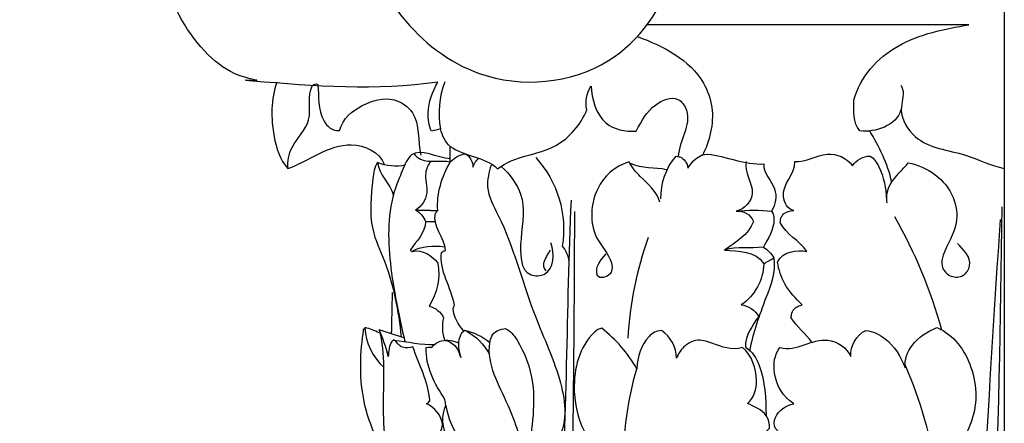
# Model space of a CAD drawing. Units: millimetres. Extents: x 0 to 1100, y 23 to 2123.
# Drawn here: x 317 to 437, y 780 to 829 of the extents above; entities that cross this region are included whole.
import ezdxf

# ---------------------------------------------------------------- set-up
doc = ezdxf.new("R2010")
doc.units = ezdxf.units.MM
doc.header["$MEASUREMENT"] = 0
doc.layers.add('Default', color=7, linetype='Continuous', true_color=0x000000)

msp = doc.modelspace()

# ---------------------------------------------------------------- linework, layer by layer
at = {"layer": 'Default'}
for points, knots in [([(328.17, 891.83), (327.79, 891.89), (326.48, 892.16), (324.42, 892.98), (321.19, 894.51), (318.26, 898.01), (317.18, 903.33), (316.95, 906.93), (317.21, 908.77), (357.21, 908.77), (397.21, 908.77), (437.21, 908.77), (437.21, 846.58), (437.21, 784.39), (437.21, 722.19)], [94.452473, 94.452473, 94.452473, 94.452473, 95.610106, 98.403433, 101.196759, 106.176806, 111.653342, 117.129879, 117.129879, 117.129879, 237.129879, 237.129879, 237.129879, 423.703277, 423.703277, 423.703277, 423.703277]), ([(368.24, 870.96), (368.82, 871.05), (369.41, 871.08), (370, 871.04), (366.8, 868.75), (362.73, 863.95), (358.93, 855.97), (357.41, 847.95), (358.23, 838.33), (363.15, 828.45), (373.81, 820.05), (389.35, 821.4), (397.45, 833.13), (398.47, 841.05), (398.27, 844.41)], [0, 0, 0, 0, 1.765357, 1.765357, 1.765357, 13.511956, 20.346865, 28.103185, 37.885758, 48.811671, 60.700896, 77.063438, 90.666206, 100.769601, 100.769601, 100.769601, 100.769601]), ([(368.86, 821.21), (368.19, 819.38), (368.01, 817.38), (368.34, 815.46), (367.98, 815.37), (367.61, 815.28), (367.24, 815.19), (366.96, 815.88), (366.57, 818), (367.39, 820.04), (368.03, 821.19), (360.53, 820.08), (352.67, 820.71), (344.83, 821.35), (344.22, 821.49), (346.27, 821.33), (345.25, 821.56), (342.89, 822.07), (338.18, 825.65), (333.82, 833.92), (332.24, 845.84), (333.62, 854.17), (334.87, 858.32)], [0, 0, 0, 0, 5.840867, 5.840867, 5.840867, 6.974285, 6.974285, 6.974285, 9.241988, 13.254079, 13.254079, 13.254079, 35.912998, 36.773143, 36.783135, 38.09633, 38.179455, 40.386939, 44.966498, 55.644504, 67.705098, 80.695797, 80.695797, 80.695797, 80.695797]), ([(424.59, 817.78), (423.99, 815.85), (421.48, 815), (419.58, 815.22), (418.68, 816.23), (418.86, 817.71), (418.84, 818.96), (419.61, 821.87), (423.85, 826.49), (429.94, 827.69), (432.87, 828.18), (419.79, 828.18), (406.7, 828.18), (393.62, 828.18)], [0, 0, 0, 0, 6.064053, 6.064053, 6.064053, 9.97033, 9.97033, 9.97033, 18.739863, 27.805243, 27.805243, 27.805243, 67.0519, 67.0519, 67.0519, 67.0519]), ([(392.41, 826.76), (395.54, 825.57), (399.84, 823.4), (402.04, 817.18), (401.23, 813.98), (400.3, 812.16)], [0, 0, 0, 0, 10.048736, 13.223613, 19.335541, 19.335541, 19.335541, 19.335541]), ([(348.37, 821.19), (347.6, 819.08), (347.63, 815.3), (348.72, 811.7), (349.72, 810.63), (352.2, 811.51), (356.21, 814.84), (360.91, 812.66), (361.52, 811.08)], [0, 0, 0, 0, 6.731742, 11.069194, 11.069194, 11.069194, 19.378685, 24.446369, 24.446369, 24.446369, 24.446369]), ([(349.72, 810.63), (349.62, 811.52), (350.09, 813.69), (353.11, 816.41), (352.02, 819.48), (352.69, 820.73), (352.76, 820.79), (352.82, 820.85), (352.89, 820.9), (352.96, 820.92), (353.04, 820.95), (353.12, 820.97), (353.2, 820.94), (353.28, 820.91), (353.36, 820.88), (353.53, 819.46), (353.23, 816.93), (355.16, 815.16), (356.02, 815.27), (356.45, 816.77), (358.51, 818.49), (362.38, 819.62), (366.04, 817.06), (365.55, 814), (365.93, 812.26)], [0, 0, 0, 0, 2.673256, 6.585608, 10.831013, 10.831013, 10.831013, 11.094522, 11.094522, 11.094522, 11.330097, 11.330097, 11.330097, 11.592237, 11.592237, 11.592237, 16.131287, 18.528907, 18.528907, 18.528907, 22.791592, 26.79988, 29.586561, 34.923777, 34.923777, 34.923777, 34.923777]), ([(365.1, 812.46), (365.3, 812.15), (366.61, 811.12), (368.4, 811.74), (369.54, 811.43), (369.55, 812.06), (369.55, 812.69), (369.55, 813.32), (371.31, 812.07), (373.69, 812.15), (375.33, 810.59), (377.38, 812.24), (382.36, 812.21), (385.48, 816.02), (386.23, 817.78), (385.98, 818.76), (386.2, 819.83), (386.74, 820.68), (386.8, 819.19), (387.75, 815.69), (390.92, 815.13), (392.23, 815.18), (392.98, 816.5), (393.82, 818.31), (397.23, 819.74), (399.42, 816.49), (397.52, 814.04), (397.37, 812.11)], [0, 0, 0, 0, 1.087345, 4.74242, 4.74242, 4.74242, 6.636889, 6.636889, 6.636889, 13.067365, 13.067365, 13.067365, 20.786913, 26.63354, 26.63354, 26.63354, 29.663743, 29.663743, 29.663743, 34.586806, 38.522179, 38.522179, 38.522179, 42.584446, 45.481839, 47.24385, 53.051701, 53.051701, 53.051701, 53.051701]), ([(424.57, 820.78), (424.67, 820.64), (425.09, 819.7), (424.07, 817.48), (426.82, 813.08), (432.06, 812.85), (435.56, 810.94), (437.21, 810.64)], [0, 0, 0, 0, 0.532019, 3.172365, 6.794944, 13.500178, 18.534933, 18.534933, 18.534933, 18.534933]), ([(369.55, 811.81), (367.92, 811.93), (365, 813.68), (363.66, 810.27), (361.87, 806.12), (361.89, 798.79), (363.31, 792.68), (363.98, 789.5)], [0, 0, 0, 0, 4.879675, 7.140922, 9.402169, 18.666607, 28.395944, 28.395944, 28.395944, 28.395944]), ([(371.15, 790.84), (370.5, 791.62), (369.92, 792.53), (369.91, 793.54), (369.94, 793.61), (369.99, 793.74), (370.03, 793.87), (370.06, 793.94), (369.7, 796.07), (368.13, 798.17), (368.49, 800.36), (368.58, 800.43), (368.66, 800.5), (368.75, 800.57), (368.81, 800.58), (368.88, 800.6), (368.95, 800.61), (368.88, 802.19), (367.3, 803.59), (367.74, 805.18), (367.79, 805.23), (367.88, 805.34), (367.97, 805.45), (368.02, 805.5), (367.84, 807.59), (368.54, 809.63), (369.54, 811.43), (370.05, 811.92), (370.67, 812.37), (371.4, 812.43), (371.98, 812.1), (372.29, 811.43), (372.31, 810.79), (372.45, 811.21), (372.7, 811.59), (373.04, 811.88)], [0, 0, 0, 0, 3.028262, 3.028262, 3.028262, 3.239966, 3.45167, 3.45167, 3.45167, 10.12766, 10.12766, 10.12766, 10.455761, 10.455761, 10.455761, 10.668096, 10.668096, 10.668096, 15.471153, 15.471153, 15.471153, 15.68024, 15.889326, 15.889326, 15.889326, 22.100461, 22.100461, 22.100461, 24.252307, 24.252307, 24.252307, 26.218356, 26.218356, 26.218356, 27.543045, 27.543045, 27.543045, 27.543045]), ([(379.98, 811.97), (382.63, 809.11), (383.87, 805), (383.21, 801.14), (383.66, 800.62), (383.94, 799.96), (384.04, 799.28)], [0, 0, 0, 0, 11.690735, 11.690735, 11.690735, 13.752713, 13.752713, 13.752713, 13.752713]), ([(395.27, 806.92), (395.28, 808.81), (395.83, 810.73), (397.14, 812.12), (397.21, 812.11), (397.36, 812.09), (397.52, 812.07), (397.59, 812.06), (398.14, 811.83), (398.48, 811.26), (398.57, 810.68), (398.99, 811.44), (400.02, 812.46), (403.14, 812.18), (405.55, 811.03), (407.84, 811.19), (407.75, 809.99), (409.66, 808.48), (409.27, 806.22), (408.78, 805.41)], [0, 0, 0, 0, 5.644628, 5.644628, 5.644628, 5.874031, 6.103433, 6.103433, 6.103433, 7.868328, 7.868328, 7.868328, 10.921044, 10.970125, 17.961247, 17.961247, 17.961247, 21.330473, 24.160986, 24.160986, 24.160986, 24.160986]), ([(413.71, 789.4), (412.98, 790.49), (411.83, 791.25), (411.18, 792.39), (411.19, 792.49), (411.21, 792.68), (411.23, 792.87), (411.24, 792.97), (411.43, 793.51), (411.96, 793.87), (412.52, 793.96), (411.73, 794.73), (410.31, 796.28), (409.65, 798.27), (409.52, 799.2), (410.11, 800.51), (411.85, 800.71), (413.11, 800.5), (412.17, 801.83), (410.56, 802.56), (409.83, 804.05), (409.85, 804.15), (409.89, 804.36), (409.93, 804.57), (409.95, 804.67), (410, 804.74), (410.1, 804.87), (410.19, 805.01), (410.24, 805.08), (410.59, 805.36), (411.04, 805.5), (411.49, 805.51), (410.76, 805.62), (409.35, 808.21), (411.67, 809.9), (411.62, 811.5), (413, 811.33), (415.33, 813.09), (417.98, 811.95), (418.67, 810.96), (419.11, 811.71), (419.99, 812.13), (420.84, 812.14), (421.33, 811.82), (422.39, 810.18), (422.76, 808.2), (422.83, 806.81)], [0, 0, 0, 0, 3.946433, 3.946433, 3.946433, 4.236537, 4.526641, 4.526641, 4.526641, 6.226419, 6.226419, 6.226419, 9.578068, 12.393535, 12.393535, 12.393535, 16.495259, 16.495259, 16.495259, 21.354773, 21.354773, 21.354773, 21.671405, 21.988038, 21.988038, 21.988038, 22.237624, 22.48721, 22.48721, 22.48721, 23.831058, 23.831058, 23.831058, 26.038999, 30.65951, 30.65951, 30.65951, 34.746077, 38.301847, 38.301847, 38.301847, 40.885905, 40.885905, 40.885905, 42.563988, 46.733928, 46.733928, 46.733928, 46.733928]), ([(360.67, 811.38), (360.26, 810.79), (359.95, 808.12), (359.47, 803.7), (362.39, 797.78), (363.21, 793.21), (363.55, 790.07)], [0, 0, 0, 0, 2.165499, 8.251241, 12.510916, 21.975252, 21.975252, 21.975252, 21.975252]), ([(364.06, 811.05), (362.93, 810.81), (361.72, 810.9), (360.67, 811.38), (360.82, 809.82), (362.2, 808.82), (362.6, 807.37)], [0, 0, 0, 0, 3.465722, 3.465722, 3.465722, 7.961931, 7.961931, 7.961931, 7.961931]), ([(367.18, 811.53), (366.85, 811.11), (366.24, 809.83), (367.08, 807.56), (366.04, 806.01), (365.31, 805.57), (365.86, 805.25), (366.28, 804.74), (366.53, 804.16), (366.52, 802.73), (365.37, 801.79), (364.69, 800.69), (364.7, 800.66), (364.71, 800.62), (364.72, 800.59), (364.78, 800.55), (364.84, 800.52), (364.9, 800.49), (366.12, 800.8), (367.34, 800.02), (368.04, 799.07), (368.35, 797.26), (367.96, 795.35), (366.96, 793.81), (367.72, 793.63), (368.38, 793.1), (368.73, 792.4), (368.48, 791.49), (368.54, 790.51), (368.86, 789.63)], [0, 0, 0, 0, 1.596682, 4.045752, 6.609213, 6.609213, 6.609213, 8.500828, 8.500828, 8.500828, 12.510906, 12.510906, 12.510906, 12.622799, 12.622799, 12.622799, 12.829965, 12.829965, 12.829965, 16.470975, 16.470975, 16.470975, 21.960903, 21.960903, 21.960903, 24.296968, 24.296968, 24.296968, 27.112609, 27.112609, 27.112609, 27.112609]), ([(374.53, 811.03), (374.26, 810.18), (373.74, 807.94), (376.98, 802.32), (378.92, 794.19), (383.17, 785.37), (383.94, 779.96), (382.71, 777.4), (382.77, 776.78), (383.25, 776.27), (383.39, 775.65)], [0, 0, 0, 0, 2.650892, 6.44108, 18.916895, 27.803841, 35.473721, 35.473721, 35.473721, 37.370373, 37.370373, 37.370373, 37.370373]), ([(375.78, 810.85), (376.81, 809.97), (378.99, 806.94), (378.04, 802.78), (378.04, 797.4), (382.15, 797.54), (382.34, 800.26), (381.82, 801.54)], [0, 0, 0, 0, 4.07275, 9.754317, 14.566205, 16.288691, 20.438543, 20.438543, 20.438543, 20.438543]), ([(395.15, 806.51), (394.78, 807.81), (393.07, 809.24), (391.75, 810.73), (391.38, 811.45), (389.58, 810.85), (386.79, 808.37), (386.45, 802.57), (389.19, 799.94), (389.45, 797.7), (388.09, 797.09), (387.63, 797.43), (387.58, 797.5), (387.53, 797.57), (387.48, 797.64), (387.24, 798.62), (387.9, 799.52), (388.59, 800.2)], [0, 0, 0, 0, 4.058947, 6.353177, 6.353177, 6.353177, 11.570425, 17.727319, 21.271523, 22.49132, 24.262681, 24.262681, 24.262681, 24.520751, 24.520751, 24.520751, 27.440663, 27.440663, 27.440663, 27.440663]), ([(391.53, 811.3), (392.88, 810.59), (394.64, 810.87), (395.99, 810.49), (396.03, 810.47)], [0, 0, 0, 0, 4.569945, 4.685262, 4.685262, 4.685262, 4.685262]), ([(405.7, 811.49), (405.32, 810.19), (407.45, 807.87), (405.5, 805.65), (404.46, 805.41), (405.89, 805.6), (407.35, 805.6), (408.78, 805.41), (409, 805.11), (409.31, 803.51), (408.33, 802.05), (407.78, 801.02), (406.2, 800.79), (404.55, 801.2), (403.02, 800.65), (404.69, 800.49), (406.82, 800.66), (407.84, 798.99), (408.24, 799.23), (408.64, 799.46), (409.05, 799.7), (409.33, 797.94), (407.84, 794.28), (406.52, 790.55), (406.09, 788.32)], [0, 0, 0, 0, 4.041191, 7.171149, 7.171149, 7.171149, 11.497118, 11.497118, 11.497118, 12.586853, 16.23101, 16.23101, 16.23101, 21.018194, 21.018194, 21.018194, 26.338216, 26.338216, 26.338216, 27.737008, 27.737008, 27.737008, 32.777481, 39.579328, 39.579328, 39.579328, 39.579328]), ([(422.92, 806.45), (422.74, 807.24), (423.2, 809.21), (424.84, 810.45), (425.45, 811.34), (427.84, 810.83), (430.99, 808.72), (431.73, 803.45), (429.92, 801.02), (429.37, 798.59), (430.59, 797.25), (432.3, 797.35), (433.52, 799.32), (432.28, 800.73), (431.5, 801.46)], [0, 0, 0, 0, 2.45016, 5.778902, 5.778902, 5.778902, 13.057791, 16.169523, 20.449973, 21.825186, 23.52172, 25.048814, 26.497771, 29.687293, 29.687293, 29.687293, 29.687293]), ([(384.3, 806.78), (383.69, 793.36), (383.88, 771.1), (381, 745.75), (380.33, 730.94), (381.09, 724.94), (381.66, 722.21)], [0, 0, 0, 0, 40.298824, 66.70732, 76.418462, 84.768681, 84.768681, 84.768681, 84.768681]), ([(384.7, 805.38), (384.7, 791.16), (384.36, 769.81), (384.11, 744.99), (383.92, 731.4), (385.17, 725.05), (385.97, 722.19)], [0, 0, 0, 0, 42.632655, 64.070066, 74.479945, 83.361382, 83.361382, 83.361382, 83.361382]), ([(404.46, 805.41), (405.33, 805.53), (406.25, 805.02), (406.56, 804.16), (405.97, 802.52), (404.41, 801.61), (403.02, 800.65)], [0, 0, 0, 0, 2.636512, 2.636512, 2.636512, 7.707525, 7.707525, 7.707525, 7.707525]), ([(381.76, 800.64), (381.4, 800.16), (381.12, 799.63), (380.93, 799.07), (380.93, 798.99), (380.93, 798.84), (380.93, 798.68), (380.94, 798.61), (380.98, 798.53), (381.07, 798.37), (381.16, 798.21), (381.2, 798.13)], [0, 0, 0, 0, 1.781628, 1.781628, 1.781628, 2.012401, 2.243175, 2.243175, 2.243175, 2.517661, 2.792147, 2.792147, 2.792147, 2.792147]), ([(407.84, 798.99), (407.78, 797.01), (406.73, 795.09), (405.08, 793.97), (405.97, 793.9), (406.76, 793.32), (407.21, 792.56), (406.46, 791.44), (405.54, 790.24), (405.58, 788.82), (406.44, 788.3), (407.97, 785.63), (408.1, 782.53), (408.11, 780.46)], [0, 0, 0, 0, 5.945001, 5.945001, 5.945001, 8.595148, 8.595148, 8.595148, 12.741938, 12.741938, 12.741938, 15.616044, 21.800939, 21.800939, 21.800939, 21.800939]), ([(360.85, 790.56), (360.3, 790.82), (359.73, 791.05), (359.14, 791.21), (359.15, 791.18), (359.13, 791.19), (359.08, 791.12), (359.02, 791.05), (358.96, 790.98), (358.96, 790.97), (358.94, 790.96), (358.95, 791.08), (358.73, 789.59), (358.38, 786.29), (358.96, 780.76), (361.17, 776.33), (361.83, 773.39), (361.77, 772.45)], [0, 0, 0, 0, 1.826579, 1.833067, 1.857143, 1.857143, 1.857143, 2.127962, 2.127962, 2.127962, 2.142246, 2.211062, 2.258737, 6.564035, 12.329919, 18.528945, 21.3476, 21.3476, 21.3476, 21.3476]), ([(363.88, 789.96), (362.87, 790.29), (361.86, 790.61), (360.85, 790.94), (361.64, 787.94), (361.07, 781.75), (361.62, 775.57), (362.2, 772.46)], [0, 0, 0, 0, 3.184535, 3.184535, 3.184535, 12.297693, 21.79059, 21.79059, 21.79059, 21.79059]), ([(367.11, 776.39), (367.43, 777.45), (369.67, 779.1), (367.53, 781.55), (366.65, 781.88), (366.82, 781.96), (366.97, 782.1), (367.04, 782.28), (366.88, 784.56), (365.68, 786.69), (364.98, 788.84), (364.57, 788.74), (364.13, 788.69), (363.71, 788.79), (363.29, 788.94), (363.05, 789.36), (362.73, 789.65), (362.73, 789.62), (362.72, 789.64), (362.67, 789.64), (362.63, 789.64), (362.58, 789.64), (362.52, 789.59), (362.47, 789.55), (362.41, 789.5), (362.03, 789.02), (362.01, 788.26), (361.97, 787.66), (361.7, 788.79), (361.32, 789.88), (360.85, 790.94)], [0, 0, 0, 0, 3.332436, 6.684283, 6.684283, 6.684283, 7.255151, 7.255151, 7.255151, 14.156173, 14.156173, 14.156173, 15.44378, 15.44378, 15.44378, 16.751102, 16.756287, 16.77463, 16.77463, 16.77463, 16.915825, 16.915825, 16.915825, 17.130018, 17.130018, 17.130018, 19.053884, 19.053884, 19.053884, 22.520434, 22.520434, 22.520434, 22.520434]), ([(374.32, 789.37), (373.47, 790.09), (372.44, 790.6), (371.34, 790.83), (371, 790.67), (370.34, 789.63), (370.57, 788.34), (370.83, 787.52)], [0, 0, 0, 0, 3.347724, 3.347724, 3.347724, 4.395839, 6.947686, 6.947686, 6.947686, 6.947686]), ([(380.53, 749.92), (381.2, 755.45), (380.26, 763.92), (379.08, 774.69), (376.76, 782.07), (373.65, 787.29), (374.73, 790.78), (376.1, 791.07), (376.25, 791.08), (376.92, 790.81), (378.41, 788.8), (380.4, 783.33), (379.37, 778.4), (379.07, 775.37), (379.11, 775.47), (379.04, 774.92), (379.6, 773.53), (381.58, 773.57), (383.01, 775.1), (382.54, 776.22), (382.28, 776.5)], [0, 0, 0, 0, 16.691219, 25.440707, 32.299892, 40.365149, 42.14229, 43.115785, 43.115785, 43.115785, 45.116812, 50.748654, 59.853154, 59.862742, 59.920945, 59.94458, 61.707086, 63.348466, 65.622979, 66.767501, 66.767501, 66.767501, 66.767501]), ([(391.37, 764.94), (390.13, 771.98), (390.39, 779.29), (392.32, 786.17), (391.24, 788.08), (389.77, 789.76), (388.05, 791.11), (387.96, 791.09), (387.8, 791.04), (387.64, 791), (387.55, 790.98), (385.47, 789.27), (384.16, 784.77), (385.31, 778.8), (387.51, 776.04), (388.25, 774.89), (388.15, 774.55), (388.04, 773.54), (387.37, 773.5), (387.22, 773.48), (387.07, 773.53), (386.95, 773.61)], [0, 0, 0, 0, 21.425521, 21.425521, 21.425521, 27.993709, 27.993709, 27.993709, 28.249284, 28.504859, 28.504859, 28.504859, 36.209669, 41.907861, 46.318901, 46.339852, 46.458437, 48.228376, 48.228376, 48.228376, 48.669847, 48.669847, 48.669847, 48.669847]), ([(404.22, 776.63), (405.85, 776.9), (407.41, 777.67), (408.54, 778.89), (408.58, 779.42), (408.19, 780.96), (406.64, 781.54), (405.86, 781.93), (406.69, 782.66), (407.32, 785.18), (406.38, 787.79), (405.22, 788.78), (403.89, 788.35), (402.1, 789.1), (399.72, 789.89), (397.99, 788.93), (397.41, 788.06), (397.16, 787.44), (397.19, 788.8), (396.45, 790.08), (395.34, 790.83), (394.71, 790.83), (392.99, 789.71), (392.43, 787.6), (392.32, 786.17)], [0, 0, 0, 0, 4.967169, 4.967169, 4.967169, 6.588352, 9.345761, 9.345761, 9.345761, 12.444011, 16.981128, 16.981128, 16.981128, 20.818453, 22.836884, 24.296113, 26.178544, 26.178544, 26.178544, 30.184903, 30.184903, 30.184903, 31.908416, 36.190251, 36.190251, 36.190251, 36.190251]), ([(413.4, 776.63), (411.81, 776.84), (410.3, 777.62), (409.26, 778.86), (409.05, 779.29), (409.17, 780.82), (410.58, 781.7), (411.49, 781.9), (410.17, 782.7), (408.82, 785.17), (409.1, 787.87), (409.81, 788.77), (411.82, 788.2), (414.83, 790.86), (418, 788.73), (418.46, 787.65), (418.41, 788.96), (419.1, 790.31), (420.31, 790.86), (421.17, 790.75), (423.32, 789.71), (424.59, 787.62), (425.11, 786.27), (424.99, 787.28), (425.84, 789.46), (427.82, 790.74), (428.98, 791.19), (431.07, 790.33), (433.89, 786.35), (433.97, 779.89), (431.32, 776.25), (430.78, 774.93), (431.03, 775.19), (430.76, 774.01), (432.03, 773.53), (432.92, 773.45), (433.36, 773.83), (433.41, 773.89), (433.49, 773.99), (433.58, 774.1), (433.63, 774.15), (433.92, 775.27), (433.13, 776.26), (432.37, 777.06)], [0, 0, 0, 0, 4.805695, 4.805695, 4.805695, 6.19938, 9.105236, 9.105236, 9.105236, 13.653824, 16.948533, 16.948533, 16.948533, 22.934234, 26.527351, 26.527351, 26.527351, 30.446759, 30.446759, 30.446759, 33.02687, 37.415804, 37.415804, 37.415804, 40.368598, 44.131967, 44.131967, 44.131967, 50.72478, 57.868649, 62.823915, 63.004502, 63.028008, 63.43128, 65.035149, 66.47844, 66.47844, 66.47844, 66.685083, 66.891727, 66.891727, 66.891727, 70.206528, 70.206528, 70.206528, 70.206528]), ([(369, 781.67), (368.97, 781.92), (368.93, 782.17), (368.89, 782.42), (367.65, 784.25), (366.48, 786.49), (366.61, 788.76), (366.84, 788.82), (367.08, 788.83), (367.31, 788.77), (367.57, 789.21), (368.67, 789.84), (369.94, 789.6), (370.6, 789.3)], [0, 0, 0, 0, 0.756495, 0.756495, 0.756495, 7.626208, 7.626208, 7.626208, 8.338683, 8.338683, 8.338683, 9.79361, 11.970268, 11.970268, 11.970268, 11.970268]), ([(425.1, 786.59), (426.94, 782.38), (429.62, 773.15), (429.45, 763.57), (429, 758.68)], [0, 0, 0, 0, 13.785798, 28.513232, 28.513232, 28.513232, 28.513232]), ([(375.83, 759.49), (374.89, 764.68), (371.58, 769.45), (366.74, 771.72), (366.31, 772.81), (365.73, 776.72), (369.69, 776.69), (370.78, 776.36), (370.82, 776.37), (370.86, 776.38), (370.9, 776.4), (370.91, 776.43), (370.93, 776.46), (370.95, 776.49), (370.93, 776.56), (370.92, 776.62), (370.91, 776.68), (370.93, 776.72), (370.11, 776.77), (368.58, 777.97), (368.45, 780.55), (369, 781.67), (369.49, 778.37), (373.95, 774.23), (377.06, 766.49), (378.05, 761.54), (378.11, 759.12)], [0, 0, 0, 0, 15.821804, 15.821804, 15.821804, 20.045048, 24.145204, 24.145204, 24.145204, 24.267117, 24.267117, 24.267117, 24.376553, 24.376553, 24.376553, 24.566375, 24.566375, 24.566375, 24.620588, 26.613992, 30.7227, 30.7227, 30.7227, 40.3329, 48.214926, 55.455044, 55.455044, 55.455044, 55.455044])]:
    msp.add_open_spline(points, degree=3, knots=knots, dxfattribs=at)
for points, degree in [([(432.79, 828.18), (413.31, 828.18), (393.83, 828.18)], 2), ([(369.55, 813.32), (368.92, 813.86), (368.56, 814.66), (368.34, 815.46)], 3), ([(423.46, 808.96), (423, 811.22), (421.9, 813.28), (420.75, 815.28)], 3), ([(434.25, 722.21), (435.61, 750.1), (436.65, 778.02), (436.94, 805.94)], 3), ([(365.31, 805.57), (366.66, 805.53), (368.02, 805.5)], 2), ([(423.78, 804.75), (426.28, 800.41), (428.22, 795.75), (429.53, 790.92)], 3), ([(366.53, 804.16), (367.14, 804.17), (367.74, 804.17)], 2), ([(436.72, 804.4), (435.19, 783.62), (434.38, 762.79), (432.88, 742)], 3), ([(391.26, 789.91), (391.53, 794.11), (392.37, 798.28), (393.74, 802.26)], 3), ([(364.83, 800.51), (366.01, 801.2), (367.47, 801.24), (368.83, 801.08)], 3), ([(407.78, 801.02), (408.32, 800.72), (408.76, 800.25), (409.05, 799.7)], 3), ([(362.45, 795.49), (362.39, 792.97), (362.34, 790.46)], 2), ([(359.1, 791.17), (359.2, 789.33), (360.08, 787.55), (361.45, 786.33)], 3), ([(371.5, 790.79), (372.69, 790.15), (373.67, 789.15), (374.33, 787.96)], 3), ([(362.67, 789.65), (364.35, 789.5), (366, 789.07), (367.68, 789.14)], 3), ([(368.86, 789.63), (369.82, 789.54), (370.56, 788.65), (370.72, 787.7)], 3)]:
    msp.add_open_spline(points, degree=degree, dxfattribs=at)

doc.saveas('drawing.dxf')
